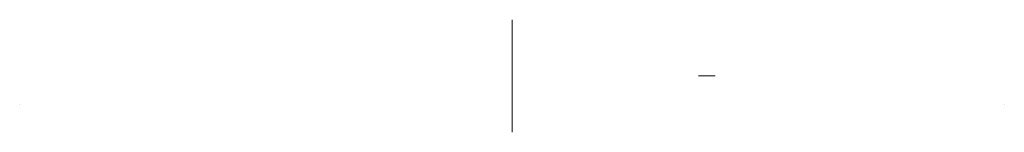
# Model space of a CAD drawing. Units: millimetres. Extents: x 18258 to 18433, y 6819 to 6839.
import ezdxf

# ---------------------------------------------------------------- set-up
doc = ezdxf.new("R2010")
doc.units = ezdxf.units.MM
doc.layers.add('dim', color=7, linetype='Continuous', lineweight=25)
doc.layers.add('sdwg', color=80, linetype='Continuous', lineweight=18)

msp = doc.modelspace()

# ---------------------------------------------------------------- linework, layer by layer
at = {"layer": 'dim'}
for points in [[(18258.13, 6823.72, -3922.71), (18258.13, 6823.72, -3922.71), (18258.13, 6823.72, -3922.71), (18258.13, 6823.72, -3922.71)], [(18258.13, 6823.72, -3922.71), (18258.13, 6823.72, -3922.71), (18258.13, 6823.72, -3922.71), (18258.13, 6823.72, -3922.71)], [(18258.13, 6823.72, -3922.71), (18258.13, 6823.72, -3922.71), (18258.13, 6823.72, -3922.71), (18258.13, 6823.72, -3922.71)], [(18258.13, 6823.72, -3923.96), (18258.13, 6823.72, -3923.96), (18258.13, 6823.72, -3923.96), (18258.13, 6823.72, -3923.96)], [(18258.13, 6823.72, -3924.46), (18258.13, 6823.72, -3924.46), (18258.13, 6823.72, -3924.46), (18258.13, 6823.72, -3924.46)], [(18258.13, 6823.72, -3924.46), (18258.13, 6823.72, -3924.46), (18258.13, 6823.72, -3924.46), (18258.13, 6823.72, -3924.46)], [(18258.13, 6823.72, -3923.96), (18258.13, 6823.72, -3923.96), (18258.13, 6823.72, -3923.96), (18258.13, 6823.72, -3923.96)], [(18433.13, 6823.72, -3922.71), (18433.13, 6823.72, -3922.71), (18433.13, 6823.72, -3922.71), (18433.13, 6823.72, -3922.71)], [(18433.13, 6823.72, -3922.71), (18433.13, 6823.72, -3922.71), (18433.13, 6823.72, -3922.71), (18433.13, 6823.72, -3922.71)], [(18433.13, 6823.72, -3922.71), (18433.13, 6823.72, -3922.71), (18433.13, 6823.72, -3922.71), (18433.13, 6823.72, -3922.71)], [(18433.13, 6823.72, -3923.96), (18433.13, 6823.72, -3923.96), (18433.13, 6823.72, -3923.96), (18433.13, 6823.72, -3923.96)], [(18433.13, 6823.72, -3924.46), (18433.13, 6823.72, -3924.46), (18433.13, 6823.72, -3924.46), (18433.13, 6823.72, -3924.46)], [(18433.13, 6823.72, -3924.46), (18433.13, 6823.72, -3924.46), (18433.13, 6823.72, -3924.46), (18433.13, 6823.72, -3924.46)], [(18433.13, 6823.72, -3923.96), (18433.13, 6823.72, -3923.96), (18433.13, 6823.72, -3923.96), (18433.13, 6823.72, -3923.96)]]:
    msp.add_open_spline(points, degree=3, dxfattribs=at)
at = {"layer": 'sdwg', "ltscale": 0.4, "extrusion": (0, -1, 6.12323e-17)}
msp.add_line((18345.63, 6818.72, -4694.88), (18345.63, 6838.72, -4694.88), dxfattribs=at)
msp.add_circle((18380.25, -4701.74, -6828.72), 1.5, dxfattribs=at)

doc.saveas('drawing.dxf')
